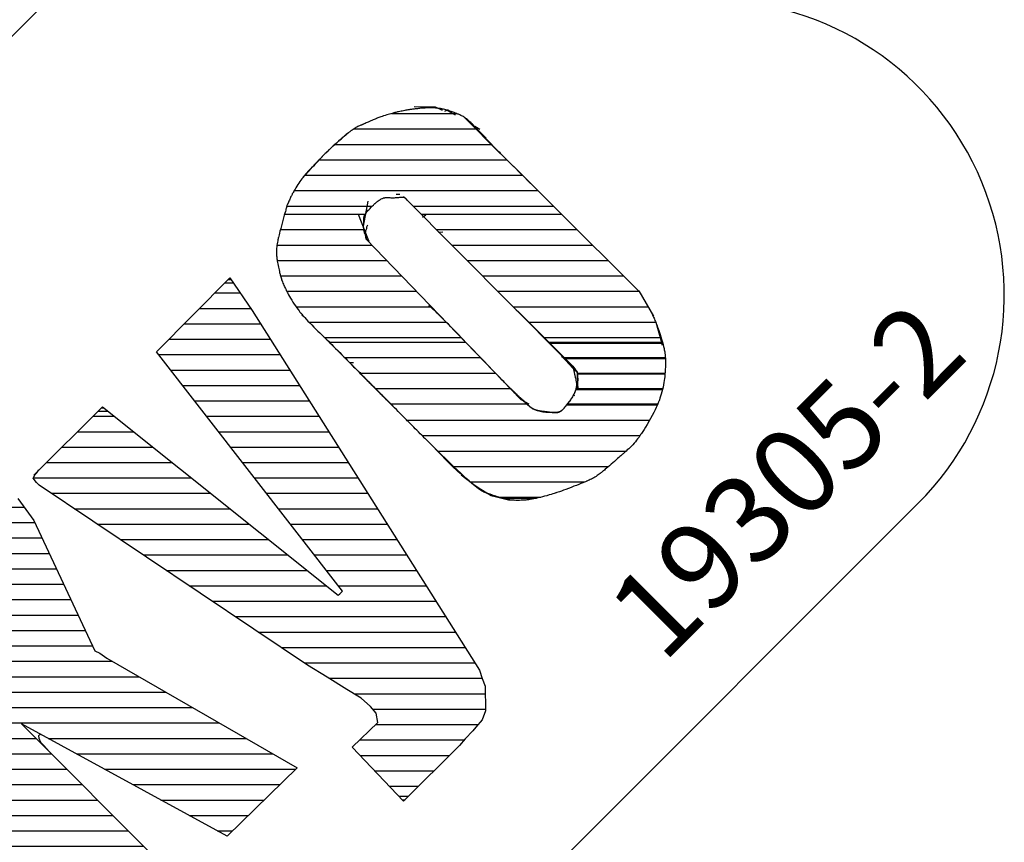
# Model space of a CAD drawing. Units: millimetres. Extents: x 24 to 215, y 19 to 289.
# Drawn here: x 85 to 97, y 238 to 247 of the extents above; entities that cross this region are included whole.
import ezdxf
from ezdxf.enums import TextEntityAlignment as Align

# ---------------------------------------------------------------- set-up
doc = ezdxf.new("R2010")
doc.units = ezdxf.units.MM
doc.layers.add('1', color=7, linetype='Continuous')
doc.styles.add('MSゴシック', font='MS Gothic.ttf')

# ---------------------------------------------------------------- blocks, each defined once
blk = doc.blocks.new('*G35492492492492492492991991991991')
at = {"layer": '1', "color": 7, "linetype": 'Continuous'}
for p, q in [((68.503091, 223.736242), (69.120479, 223.736242)), ((68.20731, 223.558469), (69.345716, 223.558469)), ((68.054548, 223.380697), (69.520683, 223.380697)), ((67.949246, 223.202924), (69.69565, 223.202924)), ((67.878692, 223.025152), (69.870618, 223.025152)), ((67.83533, 222.847379), (70.045585, 222.847379)), ((67.469359, 222.669607), (67.754949, 222.669607)), ((67.828964, 222.669607), (70.220553, 222.669607)), ((67.291586, 222.491834), (68.61843, 222.491834)), ((68.741753, 222.491834), (70.39552, 222.491834)), ((67.113818, 222.314062), (68.43323, 222.314062)), ((68.999266, 222.314062), (70.570487, 222.314062)), ((66.936094, 222.136289), (68.360656, 222.136289)), ((69.185056, 222.136289), (70.745455, 222.136289)), ((66.874115, 221.958517), (68.43047, 221.958517)), ((69.370846, 221.958517), (70.920422, 221.958517)), ((67.05147, 221.780744), (68.56767, 221.780744)), ((69.555206, 221.780744), (71.09539, 221.780744)), ((67.228825, 221.602972), (68.747071, 221.602972)), ((69.732978, 221.602972), (71.270357, 221.602972)), ((67.406179, 221.425199), (68.926436, 221.425199)), ((69.910751, 221.425199), (71.445325, 221.425199)), ((67.583534, 221.247427), (69.105801, 221.247427)), ((70.088523, 221.247427), (71.620292, 221.247427)), ((67.762081, 221.069654), (69.285165, 221.069654)), ((70.266296, 221.069654), (71.795259, 221.069654)), ((67.939853, 220.891882), (69.46453, 220.891882)), ((70.444068, 220.891882), (71.968319, 220.891882)), ((68.117626, 220.714109), (69.643895, 220.714109)), ((70.621841, 220.714109), (71.795319, 220.714109)), ((68.295398, 220.536337), (69.82326, 220.536337)), ((70.799613, 220.536337), (71.622319, 220.536337)), ((70.977386, 220.358564), (71.449319, 220.358564)), ((71.155158, 220.180792), (71.276319, 220.180792))]:
    blk.add_line(p, q, dxfattribs=at)
blk = doc.blocks.new('*G36493493493493493493992992992992')
at = {"layer": '1', "color": 7, "linetype": 'Continuous'}
for p, q in [((71.101594, 226.434012), (71.353231, 226.434012)), ((68.712993, 226.25624), (69.014698, 226.25624)), ((70.933117, 226.25624), (71.474087, 226.25624)), ((68.53522, 226.078467), (69.194102, 226.078467)), ((70.764639, 226.078467), (71.557557, 226.078467)), ((68.357448, 225.900695), (69.373505, 225.900695)), ((70.596162, 225.900695), (71.641028, 225.900695)), ((68.179675, 225.722922), (69.552908, 225.722922)), ((70.475166, 225.722922), (71.724498, 225.722922)), ((68.208442, 225.54515), (69.732312, 225.54515)), ((70.5604, 225.54515), (71.807968, 225.54515)), ((68.385335, 225.367377), (69.911715, 225.367377)), ((70.645633, 225.367377), (71.891438, 225.367377)), ((68.562229, 225.189605), (70.091119, 225.189605)), ((70.730867, 225.189605), (71.974909, 225.189605)), ((68.739122, 225.011832), (70.270522, 225.011832)), ((70.8161, 225.011832), (72.058379, 225.011832)), ((68.916016, 224.83406), (70.449926, 224.83406)), ((70.901333, 224.83406), (72.141849, 224.83406)), ((69.092909, 224.656287), (70.629329, 224.656287)), ((70.986567, 224.656287), (72.37027, 224.656287)), ((69.269803, 224.478515), (70.808733, 224.478515)), ((71.0718, 224.478515), (72.67967, 224.478515)), ((69.446696, 224.300742), (70.988136, 224.300742)), ((71.157034, 224.300742), (72.98907, 224.300742)), ((69.62359, 224.12297), (71.167539, 224.12297)), ((71.18369, 224.12297), (73.29847, 224.12297)), ((69.800483, 223.945197), (73.60787, 223.945197)), ((69.977377, 223.767425), (71.491437, 223.767425)), ((71.630484, 223.767425), (73.917269, 223.767425)), ((70.15427, 223.589652), (71.669209, 223.589652)), ((71.955717, 223.589652), (74.226669, 223.589652)), ((70.331164, 223.41188), (71.846982, 223.41188)), ((72.280951, 223.41188), (74.487817, 223.41188)), ((70.508057, 223.234107), (72.024754, 223.234107)), ((72.606184, 223.234107), (74.305207, 223.234107)), ((70.684951, 223.056335), (72.202527, 223.056335)), ((72.931418, 223.056335), (74.122597, 223.056335)), ((70.861844, 222.878562), (72.380299, 222.878562)), ((73.256651, 222.878562), (73.939987, 222.878562)), ((71.038738, 222.70079), (72.558072, 222.70079)), ((73.581885, 222.70079), (73.757378, 222.70079)), ((71.215631, 222.523017), (72.735844, 222.523017)), ((71.392525, 222.345245), (72.913617, 222.345245)), ((71.569418, 222.167472), (73.091389, 222.167472)), ((71.746312, 221.9897), (73.098355, 221.9897)), ((71.923206, 221.811927), (72.920582, 221.811927)), ((72.100099, 221.634155), (72.74281, 221.634155)), ((72.276993, 221.456382), (72.565037, 221.456382))]:
    blk.add_line(p, q, dxfattribs=at)
blk = doc.blocks.new('*G37494494494494494494993993993993')
at = {"layer": '1', "color": 7, "linetype": 'Continuous'}
for p, q in [((77.408082, 228.336089), (78.7182, 228.336089)), ((77.585391, 228.158317), (78.750622, 228.158317)), ((77.734008, 227.980544), (78.747013, 227.980544)), ((77.721739, 227.802772), (78.721489, 227.802772)), ((77.62142, 227.624999), (78.664031, 227.624999))]:
    blk.add_line(p, q, dxfattribs=at)
blk = doc.blocks.new('*G38495495495495495495994994994994')
at = {"layer": '1', "color": 7, "linetype": 'Continuous'}
for p, q in [((75.592407, 230.972594), (76.342442, 230.972594)), ((75.155696, 230.794821), (76.576703, 230.794821)), ((74.940392, 230.617049), (76.746974, 230.617049)), ((74.757499, 230.439276), (76.923099, 230.439276)), ((74.591511, 230.261504), (77.101398, 230.261504)), ((74.468633, 230.083731), (77.280422, 230.083731)), ((74.38472, 229.905959), (75.370325, 229.905959)), ((75.842022, 229.905959), (77.459742, 229.905959))]:
    blk.add_line(p, q, dxfattribs=at)
blk = doc.blocks.new('*G39496496496496496496995995995995')
at = {"layer": '1', "color": 7, "linetype": 'Continuous'}
for p, q in [((74.357774, 229.811601), (75.289082, 229.811601)), ((75.935839, 229.811601), (77.554765, 229.811601)), ((74.309951, 229.633828), (75.27271, 229.633828)), ((76.112593, 229.633828), (77.733509, 229.633828)), ((74.270124, 229.456056), (75.365918, 229.456056)), ((76.289347, 229.456056), (77.912253, 229.456056)), ((74.273165, 229.278283), (75.537489, 229.278283)), ((76.4661, 229.278283), (78.090997, 229.278283)), ((74.311607, 229.100511), (75.70906, 229.100511)), ((76.642854, 229.100511), (78.269741, 229.100511)), ((74.383554, 228.922738), (75.880631, 228.922738)), ((76.819608, 228.922738), (78.447145, 228.922738)), ((74.490717, 228.744966), (76.052203, 228.744966)), ((76.996362, 228.744966), (78.552492, 228.744966)), ((74.639706, 228.567193), (76.223774, 228.567193)), ((77.175508, 228.567193), (78.639364, 228.567193)), ((74.821133, 228.389421), (76.395345, 228.389421)), ((77.354526, 228.389421), (78.691944, 228.389421))]:
    blk.add_line(p, q, dxfattribs=at)
blk = doc.blocks.new('*G40497497497497497497996996996996')
at = {"layer": '1', "color": 7, "linetype": 'Continuous'}
for p, q in [((75.935839, 229.811601), (77.554765, 229.811601)), ((76.112593, 229.633828), (77.733509, 229.633828)), ((76.289347, 229.456056), (77.912253, 229.456056)), ((76.4661, 229.278283), (78.090997, 229.278283)), ((76.642854, 229.100511), (78.269741, 229.100511)), ((76.819608, 228.922738), (78.447145, 228.922738)), ((76.996362, 228.744966), (78.552492, 228.744966)), ((77.175508, 228.567193), (78.639364, 228.567193)), ((77.354526, 228.389421), (78.691944, 228.389421))]:
    blk.add_line(p, q, dxfattribs=at)
blk = doc.blocks.new('*G41498498498498498498997997997997')
at = {"layer": '1', "color": 7, "linetype": 'Continuous'}
for p, q in [((74.875677, 228.336089), (76.446816, 228.336089)), ((75.052219, 228.158317), (76.618387, 228.158317)), ((75.228263, 227.980544), (76.789387, 227.980544)), ((75.404901, 227.802772), (76.96153, 227.802772)), ((75.581539, 227.624999), (77.149442, 227.624999))]:
    blk.add_line(p, q, dxfattribs=at)
blk = doc.blocks.new('*G42499499499499499499998998998998')
at = {"layer": '1', "color": 7, "linetype": 'Continuous'}
for p, q in [((77.419247, 228.324959), (78.721243, 228.324959)), ((77.596379, 228.147186), (78.751392, 228.147186)), ((77.735401, 227.969414), (78.746073, 227.969414)), ((77.718028, 227.791641), (78.718988, 227.791641)), ((77.612658, 227.613869), (78.65925, 227.613869)), ((75.768909, 227.436096), (78.570109, 227.436096)), ((75.945272, 227.258324), (78.458702, 227.258324)), ((76.12538, 227.080551), (78.299373, 227.080551)), ((76.308552, 226.902779), (78.095843, 226.902779)), ((76.499005, 226.725006), (77.823689, 226.725006)), ((76.832552, 226.547234), (77.312815, 226.547234))]:
    blk.add_line(p, q, dxfattribs=at)
blk = doc.blocks.new('*G43500500500500500500999999999999')
at = {"layer": '1', "color": 7, "linetype": 'Continuous'}
for p, q in [((73.555636, 228.904175), (73.845185, 228.904175)), ((73.3801, 228.726402), (73.967087, 228.726402)), ((73.204563, 228.54863), (74.080819, 228.54863)), ((73.029027, 228.370857), (74.193193, 228.370857)), ((72.905927, 228.193085), (74.305568, 228.193085)), ((73.044194, 228.015312), (74.417942, 228.015312)), ((73.182462, 227.83754), (74.530316, 227.83754)), ((73.320729, 227.659767), (74.642691, 227.659767)), ((72.151313, 227.481995), (72.393071, 227.481995)), ((73.458997, 227.481995), (74.755065, 227.481995)), ((71.971106, 227.304222), (72.615726, 227.304222)), ((73.597264, 227.304222), (74.867439, 227.304222)), ((71.790898, 227.12645), (72.838382, 227.12645)), ((73.735532, 227.12645), (74.979814, 227.12645)), ((71.61069, 226.948677), (73.061038, 226.948677)), ((73.873799, 226.948677), (75.092188, 226.948677)), ((71.460966, 226.770905), (73.283693, 226.770905)), ((74.012067, 226.770905), (75.204562, 226.770905)), ((71.666995, 226.593132), (73.506349, 226.593132)), ((74.150334, 226.593132), (75.316936, 226.593132)), ((71.932272, 226.41536), (73.729005, 226.41536)), ((74.288602, 226.41536), (75.429311, 226.41536)), ((72.19755, 226.237587), (73.95166, 226.237587)), ((74.426869, 226.237587), (75.541685, 226.237587)), ((72.462827, 226.059815), (74.174316, 226.059815)), ((74.565137, 226.059815), (75.654059, 226.059815)), ((72.728104, 225.882042), (74.396972, 225.882042)), ((74.703404, 225.882042), (75.766434, 225.882042)), ((72.993381, 225.70427), (74.619627, 225.70427)), ((74.841672, 225.70427), (75.878808, 225.70427)), ((73.258658, 225.526497), (74.842283, 225.526497)), ((74.979939, 225.526497), (75.991182, 225.526497)), ((73.523935, 225.348725), (76.103557, 225.348725)), ((73.789212, 225.170952), (76.215931, 225.170952)), ((74.054489, 224.99318), (76.328305, 224.99318)), ((74.319766, 224.815407), (76.44068, 224.815407)), ((74.585043, 224.637635), (76.553054, 224.637635)), ((74.869003, 224.459862), (76.637764, 224.459862)), ((75.156985, 224.28209), (76.671388, 224.28209)), ((75.374253, 224.104317), (76.676762, 224.104317)), ((75.410462, 223.926545), (76.589903, 223.926545)), ((75.225981, 223.748772), (76.428552, 223.748772)), ((75.229703, 223.571), (76.259567, 223.571)), ((75.39828, 223.393227), (76.081794, 223.393227)), ((75.566857, 223.215455), (75.904022, 223.215455))]:
    blk.add_line(p, q, dxfattribs=at)

msp = doc.modelspace()

# ---------------------------------------------------------------- linework, layer by layer
at = {"layer": '1', "color": 7, "linetype": 'Continuous'}
for p, q in [((50.907, 212.616), (85.708, 247.418)), ((89.932, 246.193), (90.077, 246.187)), ((90.077, 246.187), (90.174, 246.187)), ((90.174, 246.187), (90.255, 246.15)), ((90.325, 246.155), (90.282, 246.134)), ((90.314, 246.144), (90.405, 246.096)), ((90.507, 246.069), (90.921, 245.655)), ((90.539, 246.048), (90.76, 245.827)), ((90.604, 245.973), (92.531, 244.056)), ((90.631, 245.967), (90.69, 245.93)), ((89.766, 245.177), (89.723, 245.177)), ((89.809, 245.156), (91.673, 243.28)), ((89.346, 244.812), (89.4, 245.102)), ((89.4, 244.661), (89.287, 244.946)), ((90.029, 244.914), (90.067, 244.941)), ((89.373, 244.763), (89.384, 244.785)), ((89.384, 244.806), (89.395, 244.828)), ((89.384, 244.785), (89.384, 244.806)), ((89.368, 244.737), (89.373, 244.753)), ((89.368, 244.726), (89.368, 244.737)), ((89.368, 244.715), (89.368, 244.726)), ((89.379, 244.661), (89.368, 244.715)), ((89.373, 244.753), (89.373, 244.763)), ((90.212, 244.742), (90.26, 244.747)), ((89.379, 244.661), (91.163, 242.813)), ((86.96, 243.361), (87.804, 244.215)), ((87.747, 244.158), (87.844, 244.158)), ((87.787, 244.198), (87.816, 244.198)), ((87.804, 244.215), (88.062, 243.839)), ((88.062, 243.839), (90.685, 239.69)), ((88.637, 243.791), (88.659, 243.769)), ((92.716, 243.721), (92.716, 243.719)), ((92.72, 243.704), (92.737, 243.635)), ((92.737, 243.635), (92.77, 243.527)), ((88.924, 243.503), (89.692, 242.73)), ((92.77, 243.527), (92.791, 243.441)), ((89.105, 240.604), (86.96, 243.361)), ((91.593, 243.361), (91.792, 243.141)), ((89.185, 243.24), (89.23, 243.24)), ((89.225, 243.2), (89.23, 243.2)), ((89.305, 243.119), (89.687, 242.735)), ((91.765, 242.866), (91.781, 242.861)), ((91.163, 242.813), (91.254, 242.764)), ((85.542, 241.942), (86.337, 242.727)), ((86.288, 242.678), (86.398, 242.678)), ((86.328, 242.718), (86.348, 242.718)), ((86.337, 242.727), (89.056, 240.556)), ((90.367, 242.05), (90.174, 242.243)), ((85.536, 241.905), (85.558, 241.948)), ((85.558, 241.948), (85.579, 241.969)), ((85.579, 241.969), (85.601, 242.001)), ((90.437, 241.98), (90.367, 242.05)), ((90.496, 241.931), (90.437, 241.98)), ((85.574, 241.856), (85.536, 241.905)), ((85.606, 241.824), (85.574, 241.856)), ((90.62, 241.829), (90.475, 241.942)), ((90.566, 241.872), (90.496, 241.931)), ((90.561, 241.878), (90.62, 241.829)), ((88.702, 239.75), (85.606, 241.824)), ((90.62, 241.829), (90.819, 241.706)), ((90.717, 241.765), (90.62, 241.829)), ((90.835, 241.7), (90.717, 241.765)), ((95.743, 241.614), (56.711, 202.581)), ((85.359, 241.673), (85.542, 241.416)), ((90.819, 241.706), (91.018, 241.657)), ((90.996, 241.668), (90.835, 241.7)), ((90.946, 241.675), (91.341, 241.675)), ((91.018, 241.657), (91.088, 241.652)), ((85.542, 241.416), (86.246, 239.916)), ((89.072, 240.572), (89.105, 240.604)), ((89.056, 240.556), (89.072, 240.572)), ((86.246, 239.916), (86.305, 239.889)), ((86.305, 239.889), (86.385, 239.83)), ((86.385, 239.83), (88.583, 238.567)), ((88.927, 239.61), (88.702, 239.75)), ((90.685, 239.69), (90.717, 239.594)), ((89.153, 239.47), (88.927, 239.61)), ((90.717, 239.594), (90.749, 239.508)), ((89.32, 239.368), (89.153, 239.47)), ((90.749, 239.508), (90.749, 239.411)), ((89.427, 239.271), (89.32, 239.368)), ((90.749, 239.411), (90.754, 239.32)), ((89.492, 239.196), (89.427, 239.271)), ((90.754, 239.223), (90.717, 239.121)), ((90.754, 239.32), (90.754, 239.223)), ((89.513, 239.089), (89.492, 239.196)), ((90.717, 239.121), (90.642, 239.035)), ((87.772, 237.777), (85.401, 239.073)), ((85.401, 239.073), (87.261, 237.213)), ((89.217, 238.804), (89.513, 239.089)), ((90.609, 238.992), (90.518, 238.901)), ((90.642, 239.035), (90.609, 238.992)), ((85.612, 238.949), (85.596, 238.933)), ((85.596, 238.933), (85.601, 238.906)), ((85.601, 238.906), (85.622, 238.863)), ((85.639, 238.944), (85.612, 238.949)), ((90.518, 238.901), (90.453, 238.825)), ((85.622, 238.863), (85.649, 238.836)), ((85.649, 238.836), (85.703, 238.772)), ((89.809, 238.18), (89.217, 238.804)), ((90.453, 238.825), (89.809, 238.18)), ((88.583, 238.567), (87.772, 237.777)), ((89.754, 238.238), (89.866, 238.238)), ((89.792, 238.198), (89.826, 238.198))]:
    msp.add_line(p, q, dxfattribs=at)
for points in [[(91.579, 245.002), (91.574, 245.007), (91.559, 245.022), (91.535, 245.046), (91.502, 245.079), (91.461, 245.12), (91.414, 245.167), (91.362, 245.218), (91.307, 245.273), (91.25, 245.329), (91.195, 245.383), (91.143, 245.435), (91.095, 245.483), (91.052, 245.526), (91.016, 245.562), (90.986, 245.592), (90.963, 245.615), (90.947, 245.631), (90.938, 245.64), (90.935, 245.644), (90.931, 245.647), (90.922, 245.656), (90.908, 245.671), (90.889, 245.69), (90.867, 245.712), (90.843, 245.736), (90.819, 245.761), (90.795, 245.785), (90.773, 245.808), (90.752, 245.83), (90.734, 245.849), (90.718, 245.865), (90.705, 245.88), (90.693, 245.892), (90.684, 245.902), (90.677, 245.91), (90.672, 245.915), (90.669, 245.918), (90.668, 245.92), (90.667, 245.921), (90.664, 245.924), (90.659, 245.929), (90.652, 245.936), (90.644, 245.945), (90.635, 245.955), (90.625, 245.965), (90.615, 245.976), (90.605, 245.987), (90.594, 245.997), (90.585, 246.007), (90.575, 246.016), (90.567, 246.024), (90.559, 246.031), (90.553, 246.036), (90.548, 246.041), (90.544, 246.044), (90.542, 246.045), (90.541, 246.046), (90.54, 246.047), (90.538, 246.048), (90.534, 246.051), (90.529, 246.055), (90.523, 246.059), (90.516, 246.064), (90.508, 246.069), (90.499, 246.075), (90.489, 246.08), (90.479, 246.085), (90.469, 246.09), (90.459, 246.094), (90.45, 246.098), (90.441, 246.102), (90.433, 246.105), (90.427, 246.108), (90.422, 246.11), (90.419, 246.111), (90.418, 246.112), (90.417, 246.112), (90.414, 246.113), (90.409, 246.115), (90.402, 246.118), (90.393, 246.122), (90.382, 246.126), (90.37, 246.13), (90.356, 246.135), (90.342, 246.14), (90.327, 246.145), (90.311, 246.15), (90.297, 246.154), (90.283, 246.157), (90.27, 246.16), (90.259, 246.163), (90.25, 246.165), (90.244, 246.166), (90.24, 246.167), (90.238, 246.167), (90.237, 246.167), (90.233, 246.168), (90.226, 246.169), (90.217, 246.17), (90.206, 246.171), (90.193, 246.173), (90.179, 246.174), (90.163, 246.175), (90.147, 246.176), (90.131, 246.176), (90.115, 246.176), (90.1, 246.176), (90.086, 246.176), (90.074, 246.175), (90.064, 246.175), (90.056, 246.174), (90.05, 246.174), (90.046, 246.174), (90.045, 246.174), (90.044, 246.174), (90.04, 246.173), (90.034, 246.173), (90.027, 246.173), (90.017, 246.172), (90.006, 246.171), (89.994, 246.17), (89.982, 246.169), (89.969, 246.167), (89.956, 246.166), (89.943, 246.164), (89.931, 246.163), (89.92, 246.161), (89.91, 246.16), (89.901, 246.159), (89.894, 246.158), (89.889, 246.157), (89.885, 246.156), (89.884, 246.156), (89.883, 246.156), (89.88, 246.156), (89.875, 246.155), (89.868, 246.154), (89.858, 246.152), (89.848, 246.15), (89.836, 246.148), (89.823, 246.146), (89.809, 246.143), (89.794, 246.14), (89.78, 246.137), (89.766, 246.134), (89.752, 246.131), (89.74, 246.129), (89.73, 246.126), (89.721, 246.124), (89.714, 246.122), (89.71, 246.121), (89.709, 246.121), (89.708, 246.121), (89.704, 246.12), (89.697, 246.118), (89.688, 246.115), (89.676, 246.112), (89.663, 246.109), (89.648, 246.104), (89.631, 246.1), (89.614, 246.094), (89.596, 246.089), (89.579, 246.083), (89.563, 246.078), (89.547, 246.073), (89.534, 246.068), (89.522, 246.064), (89.513, 246.06), (89.506, 246.058), (89.502, 246.056), (89.501, 246.056), (89.5, 246.055), (89.496, 246.053), (89.489, 246.051), (89.48, 246.047), (89.469, 246.043), (89.457, 246.038), (89.444, 246.032), (89.43, 246.026), (89.415, 246.02), (89.402, 246.013), (89.388, 246.007), (89.376, 246.002), (89.365, 245.997), (89.356, 245.993), (89.348, 245.989), (89.342, 245.987), (89.338, 245.985), (89.335, 245.984), (89.334, 245.983), (89.334, 245.983), (89.331, 245.982), (89.327, 245.98), (89.322, 245.978), (89.315, 245.976), (89.308, 245.973), (89.299, 245.969), (89.29, 245.965), (89.281, 245.961), (89.27, 245.955), (89.26, 245.949), (89.249, 245.943), (89.237, 245.936), (89.227, 245.928), (89.217, 245.921), (89.208, 245.915), (89.201, 245.91), (89.197, 245.907), (89.196, 245.906), (89.194, 245.904), (89.19, 245.901), (89.182, 245.895), (89.172, 245.887), (89.159, 245.876), (89.142, 245.863), (89.123, 245.847), (89.102, 245.829), (89.08, 245.81), (89.058, 245.791), (89.036, 245.771), (89.016, 245.753), (88.998, 245.737), (88.983, 245.723), (88.97, 245.712), (88.961, 245.703), (88.954, 245.697), (88.95, 245.694), (88.949, 245.692), (88.948, 245.691), (88.944, 245.688), (88.938, 245.682), (88.931, 245.675), (88.923, 245.668), (88.914, 245.659), (88.905, 245.65), (88.897, 245.642), (88.889, 245.634), (88.881, 245.626), (88.874, 245.618), (88.867, 245.611), (88.861, 245.604), (88.854, 245.597), (88.849, 245.591), (88.844, 245.586), (88.84, 245.582), (88.837, 245.58), (88.837, 245.579), (88.836, 245.578), (88.833, 245.575), (88.829, 245.571), (88.823, 245.565), (88.814, 245.556), (88.804, 245.546), (88.793, 245.534), (88.779, 245.52), (88.765, 245.505), (88.75, 245.49), (88.734, 245.473), (88.719, 245.457), (88.706, 245.442), (88.693, 245.428), (88.683, 245.416), (88.675, 245.406), (88.668, 245.399), (88.665, 245.394), (88.664, 245.393), (88.662, 245.391), (88.659, 245.387), (88.653, 245.379), (88.645, 245.369), (88.636, 245.357), (88.625, 245.342), (88.613, 245.326), (88.601, 245.309), (88.589, 245.291), (88.578, 245.273), (88.567, 245.256), (88.557, 245.24), (88.548, 245.225), (88.541, 245.212), (88.535, 245.201), (88.53, 245.193), (88.527, 245.187), (88.525, 245.183), (88.524, 245.182), (88.524, 245.181), (88.522, 245.177), (88.519, 245.171), (88.515, 245.163), (88.51, 245.154), (88.505, 245.144), (88.5, 245.133), (88.495, 245.122), (88.491, 245.111), (88.487, 245.101), (88.483, 245.093), (88.48, 245.086), (88.478, 245.081), (88.477, 245.077), (88.475, 245.074), (88.475, 245.072), (88.474, 245.071), (88.474, 245.071), (88.474, 245.07), (88.474, 245.07), (88.473, 245.07), (88.473, 245.07), (88.473, 245.069), (88.472, 245.069), (88.472, 245.07), (88.472, 245.07), (88.472, 245.071), (88.471, 245.071), (88.471, 245.07), (88.47, 245.067), (88.468, 245.063), (88.466, 245.057), (88.464, 245.05), (88.462, 245.042), (88.46, 245.035), (88.458, 245.029), (88.457, 245.025), (88.456, 245.023), (88.456, 245.022), (88.455, 245.017), (88.452, 245.009), (88.449, 244.998), (88.445, 244.982), (88.439, 244.962), (88.432, 244.938), (88.424, 244.91), (88.416, 244.879), (88.407, 244.847), (88.399, 244.815), (88.391, 244.784), (88.383, 244.756), (88.377, 244.731), (88.372, 244.711), (88.368, 244.695), (88.366, 244.683), (88.364, 244.677), (88.364, 244.674), (88.363, 244.672), (88.362, 244.666), (88.36, 244.656), (88.357, 244.642), (88.354, 244.627), (88.35, 244.61), (88.347, 244.592), (88.345, 244.574), (88.343, 244.557), (88.342, 244.541), (88.341, 244.525), (88.341, 244.511), (88.341, 244.498), (88.342, 244.486), (88.343, 244.476), (88.344, 244.467), (88.345, 244.461), (88.345, 244.457), (88.345, 244.456), (88.345, 244.454), (88.346, 244.45), (88.347, 244.444), (88.348, 244.435), (88.35, 244.423), (88.352, 244.41), (88.355, 244.394), (88.358, 244.377), (88.361, 244.359), (88.365, 244.341), (88.369, 244.323), (88.372, 244.307), (88.376, 244.291), (88.379, 244.278), (88.382, 244.267), (88.384, 244.258), (88.386, 244.251), (88.387, 244.247), (88.387, 244.246), (88.388, 244.245), (88.389, 244.241), (88.39, 244.235), (88.392, 244.227), (88.395, 244.217), (88.399, 244.206), (88.402, 244.195), (88.407, 244.182), (88.412, 244.169), (88.417, 244.155), (88.422, 244.142), (88.428, 244.129), (88.434, 244.116), (88.44, 244.104), (88.445, 244.093), (88.449, 244.084), (88.453, 244.077), (88.455, 244.073), (88.456, 244.072), (88.456, 244.07), (88.459, 244.066), (88.462, 244.059), (88.468, 244.049), (88.475, 244.036), (88.483, 244.02), (88.493, 244.002), (88.505, 243.981), (88.518, 243.959), (88.532, 243.937), (88.547, 243.914), (88.562, 243.892), (88.577, 243.871), (88.591, 243.852), (88.603, 243.836), (88.613, 243.822), (88.621, 243.813), (88.626, 243.807), (88.628, 243.805), (88.629, 243.803), (88.634, 243.797), (88.642, 243.787), (88.653, 243.774), (88.668, 243.758), (88.685, 243.739), (88.705, 243.718), (88.726, 243.696), (88.749, 243.673), (88.773, 243.649), (88.797, 243.625), (88.821, 243.603), (88.843, 243.582), (88.862, 243.563), (88.879, 243.546), (88.893, 243.533), (88.903, 243.523), (88.909, 243.517), (88.911, 243.515), (88.913, 243.513), (88.92, 243.507), (88.93, 243.497), (88.943, 243.484), (88.96, 243.467), (88.98, 243.448), (89.002, 243.426), (89.025, 243.403), (89.049, 243.378), (89.073, 243.354), (89.097, 243.33), (89.12, 243.306), (89.141, 243.285), (89.159, 243.266), (89.175, 243.25), (89.188, 243.237), (89.197, 243.228), (89.203, 243.222), (89.205, 243.22), (89.206, 243.218), (89.212, 243.213), (89.221, 243.203), (89.233, 243.191), (89.249, 243.176), (89.266, 243.158), (89.285, 243.138), (89.306, 243.117), (89.327, 243.096), (89.349, 243.074), (89.37, 243.053), (89.39, 243.033), (89.408, 243.015), (89.425, 242.998), (89.439, 242.984), (89.451, 242.972), (89.459, 242.964), (89.464, 242.959), (89.466, 242.957)], [(88.642, 245.365), (88.644, 245.367), (88.649, 245.373), (88.658, 245.383), (88.67, 245.396), (88.684, 245.412), (88.701, 245.43), (88.719, 245.451), (88.739, 245.473), (88.759, 245.495), (88.78, 245.517), (88.799, 245.539), (88.818, 245.559), (88.835, 245.577), (88.849, 245.592), (88.862, 245.605), (88.872, 245.615), (88.879, 245.623), (88.883, 245.627), (88.884, 245.629), (88.886, 245.63), (88.89, 245.634), (88.897, 245.641), (88.906, 245.65), (88.917, 245.661), (88.929, 245.673), (88.943, 245.686), (88.957, 245.7), (88.971, 245.713), (88.984, 245.725), (88.997, 245.737), (89.009, 245.748), (89.02, 245.757), (89.029, 245.765), (89.037, 245.772), (89.043, 245.777), (89.047, 245.781), (89.05, 245.784), (89.051, 245.784), (89.052, 245.785), (89.054, 245.788), (89.059, 245.791), (89.064, 245.796), (89.071, 245.802), (89.079, 245.809), (89.087, 245.816), (89.096, 245.824), (89.104, 245.832), (89.113, 245.84), (89.121, 245.847), (89.129, 245.855), (89.136, 245.861), (89.143, 245.867), (89.148, 245.872), (89.153, 245.876), (89.156, 245.879), (89.158, 245.881), (89.158, 245.881)], [(89.411, 244.64), (89.41, 244.641), (89.409, 244.643), (89.406, 244.647), (89.403, 244.653), (89.399, 244.659), (89.394, 244.667), (89.389, 244.676), (89.383, 244.685), (89.378, 244.695), (89.373, 244.705), (89.368, 244.716), (89.364, 244.725), (89.36, 244.734), (89.357, 244.743), (89.355, 244.75), (89.354, 244.756), (89.353, 244.76), (89.352, 244.763), (89.352, 244.763), (89.352, 244.764), (89.351, 244.767), (89.35, 244.771), (89.35, 244.777), (89.349, 244.785), (89.348, 244.793), (89.348, 244.803), (89.348, 244.813), (89.348, 244.823), (89.349, 244.833), (89.349, 244.843), (89.35, 244.852), (89.35, 244.86), (89.351, 244.867), (89.351, 244.872), (89.352, 244.876), (89.352, 244.879), (89.352, 244.881), (89.352, 244.882), (89.352, 244.882), (89.352, 244.884), (89.352, 244.887), (89.352, 244.89), (89.352, 244.894), (89.352, 244.898), (89.352, 244.903), (89.352, 244.908), (89.352, 244.913), (89.353, 244.918), (89.354, 244.923), (89.355, 244.928), (89.357, 244.933), (89.36, 244.938), (89.362, 244.942), (89.364, 244.946), (89.366, 244.949), (89.368, 244.951), (89.368, 244.951), (89.368, 244.952), (89.37, 244.954), (89.372, 244.958), (89.376, 244.962), (89.38, 244.969), (89.386, 244.976), (89.394, 244.985), (89.402, 244.995), (89.412, 245.006), (89.422, 245.017), (89.432, 245.028), (89.442, 245.038), (89.452, 245.048), (89.46, 245.056), (89.467, 245.063), (89.473, 245.068), (89.477, 245.072), (89.48, 245.074), (89.481, 245.075), (89.482, 245.076), (89.484, 245.078), (89.488, 245.082), (89.494, 245.086), (89.501, 245.092), (89.508, 245.098), (89.517, 245.104), (89.526, 245.11), (89.534, 245.116), (89.543, 245.121), (89.552, 245.126), (89.56, 245.13), (89.567, 245.133), (89.573, 245.135), (89.578, 245.137), (89.583, 245.138), (89.586, 245.139), (89.588, 245.139), (89.588, 245.14), (89.589, 245.14), (89.591, 245.14), (89.594, 245.141), (89.598, 245.141), (89.603, 245.142), (89.609, 245.142), (89.615, 245.142), (89.622, 245.142), (89.629, 245.142), (89.637, 245.142), (89.645, 245.141), (89.652, 245.141), (89.66, 245.14), (89.667, 245.14), (89.673, 245.14), (89.678, 245.14), (89.682, 245.14), (89.684, 245.14), (89.685, 245.14), (89.686, 245.14), (89.688, 245.14), (89.692, 245.14), (89.698, 245.14), (89.705, 245.14), (89.714, 245.141), (89.724, 245.142), (89.734, 245.143), (89.745, 245.144), (89.756, 245.144), (89.767, 245.145), (89.777, 245.146), (89.785, 245.146), (89.793, 245.146), (89.799, 245.146), (89.803, 245.146), (89.806, 245.145), (89.808, 245.145), (89.809, 245.145), (89.809, 245.145), (89.811, 245.145), (89.814, 245.144), (89.817, 245.143), (89.821, 245.142), (89.825, 245.14), (89.829, 245.138), (89.832, 245.136), (89.835, 245.133), (89.838, 245.129), (89.84, 245.126), (89.842, 245.122), (89.843, 245.119), (89.844, 245.115), (89.845, 245.113), (89.845, 245.11), (89.846, 245.109), (89.846, 245.108), (89.846, 245.107)], [(92.522, 244.065), (92.694, 243.775)], [(91.089, 243.868), (91.094, 243.863), (91.109, 243.848), (91.133, 243.824), (91.166, 243.792), (91.207, 243.751), (91.253, 243.705), (91.305, 243.654), (91.359, 243.601), (91.413, 243.547), (91.466, 243.494), (91.515, 243.445), (91.559, 243.401), (91.598, 243.362), (91.629, 243.33), (91.655, 243.305), (91.674, 243.286), (91.686, 243.273), (91.694, 243.265), (91.696, 243.262), (91.699, 243.26), (91.706, 243.253), (91.717, 243.242), (91.73, 243.228), (91.745, 243.212), (91.76, 243.197), (91.773, 243.182), (91.785, 243.168), (91.794, 243.157), (91.801, 243.148), (91.806, 243.141), (91.809, 243.135), (91.81, 243.131), (91.811, 243.127), (91.811, 243.124), (91.811, 243.122), (91.812, 243.12), (91.812, 243.118), (91.812, 243.118), (91.812, 243.117), (91.812, 243.116), (91.812, 243.114), (91.812, 243.111), (91.813, 243.106), (91.814, 243.101), (91.815, 243.094), (91.815, 243.086), (91.816, 243.078), (91.817, 243.068), (91.818, 243.058), (91.818, 243.048), (91.818, 243.039), (91.818, 243.03), (91.817, 243.022), (91.817, 243.015), (91.816, 243.011), (91.816, 243.008), (91.815, 243.007), (91.815, 243.006), (91.815, 243.002), (91.814, 242.997), (91.813, 242.991), (91.811, 242.982), (91.808, 242.972), (91.805, 242.96), (91.802, 242.948), (91.797, 242.935), (91.793, 242.922), (91.788, 242.909), (91.783, 242.898), (91.779, 242.887), (91.775, 242.878), (91.771, 242.871), (91.768, 242.865), (91.766, 242.861), (91.765, 242.858), (91.765, 242.857), (91.764, 242.856), (91.763, 242.854), (91.761, 242.85), (91.758, 242.845), (91.755, 242.839), (91.751, 242.833), (91.747, 242.826), (91.742, 242.819), (91.738, 242.812), (91.733, 242.806), (91.729, 242.801), (91.725, 242.796), (91.721, 242.791), (91.718, 242.788), (91.716, 242.785), (91.714, 242.782), (91.713, 242.781), (91.712, 242.78), (91.712, 242.779), (91.711, 242.779), (91.711, 242.778), (91.709, 242.777), (91.708, 242.775), (91.706, 242.772), (91.703, 242.769), (91.701, 242.766), (91.698, 242.763), (91.696, 242.76), (91.693, 242.757), (91.691, 242.753), (91.688, 242.75), (91.686, 242.747), (91.684, 242.744), (91.682, 242.741), (91.68, 242.739), (91.679, 242.738), (91.678, 242.737), (91.678, 242.736), (91.677, 242.736), (91.677, 242.735), (91.675, 242.733), (91.674, 242.731), (91.671, 242.727), (91.668, 242.724), (91.665, 242.719), (91.661, 242.715), (91.657, 242.71), (91.653, 242.705), (91.649, 242.7), (91.644, 242.695), (91.64, 242.691), (91.636, 242.688), (91.632, 242.685), (91.629, 242.683), (91.627, 242.681), (91.626, 242.681), (91.625, 242.68), (91.625, 242.68), (91.624, 242.679), (91.621, 242.678), (91.618, 242.676), (91.614, 242.674), (91.609, 242.672), (91.604, 242.67), (91.597, 242.668), (91.59, 242.666), (91.581, 242.665), (91.573, 242.664), (91.564, 242.663), (91.555, 242.662), (91.546, 242.662), (91.538, 242.662), (91.531, 242.662), (91.526, 242.662), (91.523, 242.662), (91.522, 242.662), (91.521, 242.662), (91.517, 242.662), (91.512, 242.662), (91.504, 242.662), (91.494, 242.662), (91.481, 242.662), (91.467, 242.663), (91.451, 242.665), (91.434, 242.666), (91.417, 242.669), (91.4, 242.672), (91.383, 242.675), (91.368, 242.679), (91.354, 242.683), (91.343, 242.687), (91.334, 242.69), (91.328, 242.693), (91.324, 242.694), (91.323, 242.695), (91.321, 242.696), (91.317, 242.697), (91.311, 242.7), (91.303, 242.705), (91.293, 242.711), (91.282, 242.718), (91.271, 242.726), (91.259, 242.735), (91.247, 242.745), (91.236, 242.755), (91.225, 242.765), (91.216, 242.774), (91.208, 242.782), (91.201, 242.789), (91.196, 242.794), (91.192, 242.798), (91.189, 242.801), (91.187, 242.802), (91.187, 242.803), (91.186, 242.804), (91.185, 242.805), (91.182, 242.807), (91.179, 242.811), (91.174, 242.814), (91.169, 242.819), (91.163, 242.824), (91.154, 242.832), (91.144, 242.841), (91.13, 242.854), (91.114, 242.869), (91.094, 242.888), (91.073, 242.909), (91.05, 242.932), (91.028, 242.954), (91.008, 242.974), (90.992, 242.99), (90.982, 243.001), (90.978, 243.004), (90.975, 243.008), (90.964, 243.019), (90.945, 243.038), (90.918, 243.066), (90.883, 243.102), (90.839, 243.148), (90.787, 243.201), (90.73, 243.261), (90.668, 243.326), (90.604, 243.392), (90.543, 243.456), (90.485, 243.516), (90.433, 243.57), (90.389, 243.616), (90.353, 243.652), (90.326, 243.68), (90.308, 243.699), (90.297, 243.71), (90.293, 243.714), (90.289, 243.718), (90.279, 243.728), (90.263, 243.744), (90.243, 243.764), (90.221, 243.787), (90.198, 243.809), (90.176, 243.83), (90.156, 243.848), (90.14, 243.863), (90.127, 243.874), (90.117, 243.882), (90.11, 243.886), (90.105, 243.889), (90.101, 243.89), (90.099, 243.891), (90.097, 243.891), (90.096, 243.891), (90.095, 243.891), (90.095, 243.891)], [(92.65, 243.849), (92.651, 243.848), (92.652, 243.846), (92.654, 243.842), (92.657, 243.836), (92.661, 243.829), (92.665, 243.821), (92.669, 243.812), (92.675, 243.801), (92.68, 243.79), (92.686, 243.777), (92.692, 243.764), (92.698, 243.751), (92.704, 243.738), (92.709, 243.725), (92.714, 243.713), (92.718, 243.703), (92.721, 243.696), (92.723, 243.691), (92.723, 243.689), (92.724, 243.688), (92.726, 243.683), (92.729, 243.674), (92.734, 243.663), (92.739, 243.648), (92.746, 243.63), (92.753, 243.609), (92.761, 243.586), (92.77, 243.561), (92.778, 243.535), (92.786, 243.51), (92.793, 243.485), (92.799, 243.462), (92.804, 243.442), (92.809, 243.424), (92.812, 243.411), (92.814, 243.401), (92.815, 243.395), (92.815, 243.393), (92.816, 243.39), (92.817, 243.385), (92.819, 243.375), (92.821, 243.362), (92.823, 243.346), (92.825, 243.328), (92.827, 243.308), (92.829, 243.287), (92.83, 243.265), (92.83, 243.244), (92.83, 243.222), (92.83, 243.202), (92.829, 243.182), (92.828, 243.165), (92.827, 243.15), (92.826, 243.137), (92.825, 243.128), (92.825, 243.123), (92.825, 243.121), (92.825, 243.119), (92.824, 243.113), (92.823, 243.104), (92.822, 243.091), (92.821, 243.075), (92.818, 243.055), (92.816, 243.033), (92.812, 243.009), (92.808, 242.983), (92.802, 242.955), (92.796, 242.928), (92.789, 242.9), (92.782, 242.874), (92.774, 242.85), (92.767, 242.828), (92.761, 242.811), (92.756, 242.798), (92.753, 242.79), (92.751, 242.787), (92.75, 242.784), (92.747, 242.776), (92.741, 242.762), (92.733, 242.744), (92.723, 242.72), (92.71, 242.693), (92.695, 242.662), (92.677, 242.628), (92.659, 242.594), (92.639, 242.559), (92.62, 242.526), (92.601, 242.495), (92.584, 242.467), (92.568, 242.443), (92.555, 242.423), (92.544, 242.408), (92.537, 242.397), (92.532, 242.391), (92.531, 242.389), (92.529, 242.387), (92.525, 242.38), (92.518, 242.371), (92.508, 242.358), (92.496, 242.343), (92.483, 242.326), (92.468, 242.309), (92.453, 242.292), (92.437, 242.276), (92.421, 242.26), (92.406, 242.245), (92.39, 242.231), (92.376, 242.218), (92.363, 242.206), (92.351, 242.196), (92.342, 242.188), (92.335, 242.182), (92.33, 242.178), (92.329, 242.177), (92.327, 242.175), (92.323, 242.171), (92.316, 242.165), (92.305, 242.156), (92.292, 242.145), (92.277, 242.132), (92.26, 242.116), (92.241, 242.1), (92.222, 242.083), (92.203, 242.066), (92.184, 242.05), (92.166, 242.034), (92.15, 242.02), (92.136, 242.009), (92.125, 241.999), (92.116, 241.991), (92.109, 241.986), (92.105, 241.983), (92.104, 241.982), (92.103, 241.981), (92.099, 241.978), (92.093, 241.973), (92.086, 241.967), (92.076, 241.959), (92.066, 241.951), (92.055, 241.943), (92.043, 241.935), (92.03, 241.926), (92.017, 241.918), (92.003, 241.911), (91.989, 241.903), (91.975, 241.896), (91.961, 241.89), (91.949, 241.884), (91.938, 241.879), (91.93, 241.875), (91.924, 241.873), (91.923, 241.872), (91.921, 241.871), (91.915, 241.869), (91.906, 241.865), (91.893, 241.86), (91.876, 241.852), (91.855, 241.844), (91.831, 241.834), (91.804, 241.823), (91.774, 241.812), (91.743, 241.8), (91.713, 241.788), (91.682, 241.777), (91.654, 241.767), (91.629, 241.758), (91.608, 241.75), (91.591, 241.745), (91.578, 241.74), (91.571, 241.738), (91.568, 241.737), (91.566, 241.736), (91.558, 241.734), (91.546, 241.73), (91.53, 241.725), (91.51, 241.718), (91.487, 241.712), (91.462, 241.704), (91.436, 241.697), (91.41, 241.69), (91.383, 241.684), (91.358, 241.678), (91.334, 241.673), (91.313, 241.668), (91.294, 241.665), (91.278, 241.662), (91.265, 241.66), (91.255, 241.659), (91.25, 241.658), (91.248, 241.658), (91.246, 241.658), (91.24, 241.657), (91.231, 241.656), (91.219, 241.654), (91.204, 241.653), (91.186, 241.652), (91.167, 241.651), (91.147, 241.65), (91.126, 241.65), (91.105, 241.65), (91.085, 241.651), (91.066, 241.653), (91.049, 241.654), (91.033, 241.656), (91.02, 241.658), (91.009, 241.66), (91.001, 241.662), (90.996, 241.663), (90.995, 241.663), (90.993, 241.663), (90.988, 241.664), (90.98, 241.666), (90.97, 241.668), (90.957, 241.672), (90.942, 241.676), (90.925, 241.68), (90.908, 241.686), (90.891, 241.691), (90.873, 241.697), (90.857, 241.703), (90.841, 241.708), (90.828, 241.712), (90.816, 241.716), (90.807, 241.72), (90.799, 241.722), (90.794, 241.724), (90.791, 241.725), (90.79, 241.725), (90.789, 241.725), (90.786, 241.726), (90.781, 241.728), (90.774, 241.73), (90.766, 241.732), (90.757, 241.735), (90.747, 241.739), (90.735, 241.744), (90.722, 241.751), (90.707, 241.759), (90.691, 241.77), (90.672, 241.783), (90.653, 241.798), (90.634, 241.814), (90.616, 241.829), (90.599, 241.843), (90.587, 241.854), (90.579, 241.861), (90.576, 241.864), (90.573, 241.866), (90.565, 241.874), (90.55, 241.887), (90.529, 241.906), (90.502, 241.931), (90.469, 241.962), (90.43, 241.999), (90.386, 242.041), (90.34, 242.085), (90.293, 242.131), (90.246, 242.176), (90.203, 242.219), (90.164, 242.257), (90.131, 242.29), (90.104, 242.316), (90.083, 242.337), (90.069, 242.351), (90.06, 242.359), (90.057, 242.362), (90.055, 242.365), (90.047, 242.373), (90.034, 242.385), (90.018, 242.401), (90, 242.419), (89.981, 242.439), (89.961, 242.458), (89.943, 242.476), (89.926, 242.493), (89.911, 242.509), (89.897, 242.523), (89.884, 242.536), (89.872, 242.548), (89.862, 242.559), (89.852, 242.568), (89.844, 242.577), (89.838, 242.583), (89.834, 242.587), (89.833, 242.588), (89.832, 242.589), (89.828, 242.593), (89.821, 242.6), (89.811, 242.61), (89.799, 242.622), (89.784, 242.637), (89.766, 242.655), (89.747, 242.675), (89.726, 242.696), (89.704, 242.718), (89.682, 242.74), (89.662, 242.761), (89.642, 242.78), (89.625, 242.797), (89.611, 242.811), (89.6, 242.823), (89.592, 242.831), (89.587, 242.836), (89.585, 242.837), (89.583, 242.839), (89.579, 242.844), (89.571, 242.852), (89.561, 242.862), (89.548, 242.874), (89.534, 242.889), (89.519, 242.904), (89.504, 242.919), (89.488, 242.935), (89.473, 242.951), (89.458, 242.965), (89.444, 242.979), (89.432, 242.992), (89.42, 243.003), (89.411, 243.013), (89.403, 243.02), (89.398, 243.026), (89.394, 243.029), (89.393, 243.03)], [(91.63, 243.312), (91.632, 243.311), (91.635, 243.307), (91.642, 243.301), (91.65, 243.293), (91.661, 243.283), (91.673, 243.271), (91.686, 243.258), (91.7, 243.245), (91.714, 243.231), (91.727, 243.217), (91.74, 243.205), (91.751, 243.193), (91.761, 243.183), (91.769, 243.175), (91.776, 243.168), (91.78, 243.163), (91.784, 243.159), (91.786, 243.157), (91.786, 243.157), (91.787, 243.156), (91.789, 243.154), (91.791, 243.151), (91.795, 243.147), (91.798, 243.142), (91.802, 243.138), (91.805, 243.133), (91.808, 243.128), (91.81, 243.123), (91.812, 243.119), (91.812, 243.114), (91.813, 243.109), (91.813, 243.105), (91.813, 243.1), (91.813, 243.096), (91.813, 243.092), (91.813, 243.089), (91.813, 243.087), (91.813, 243.087), (91.813, 243.086), (91.813, 243.084), (91.813, 243.081), (91.813, 243.076), (91.813, 243.07), (91.813, 243.062), (91.814, 243.053), (91.814, 243.042), (91.814, 243.03), (91.815, 243.018), (91.815, 243.005), (91.816, 242.992), (91.817, 242.98), (91.817, 242.969), (91.818, 242.96), (91.818, 242.952), (91.818, 242.946), (91.818, 242.943), (91.818, 242.942)], [(91.657, 243.296), (91.658, 243.296), (91.66, 243.294), (91.664, 243.291), (91.668, 243.287), (91.674, 243.282), (91.681, 243.276), (91.689, 243.269), (91.697, 243.262), (91.705, 243.255), (91.713, 243.247), (91.72, 243.24), (91.727, 243.233), (91.733, 243.226), (91.738, 243.22), (91.742, 243.215), (91.745, 243.211), (91.747, 243.208), (91.748, 243.206), (91.749, 243.205), (91.749, 243.204), (91.75, 243.202), (91.752, 243.199), (91.754, 243.195), (91.757, 243.19), (91.76, 243.184), (91.763, 243.177), (91.766, 243.169), (91.768, 243.162), (91.77, 243.154), (91.772, 243.146), (91.774, 243.138), (91.776, 243.131), (91.777, 243.125), (91.778, 243.119), (91.779, 243.114), (91.78, 243.111), (91.781, 243.109), (91.781, 243.108), (91.781, 243.108), (91.781, 243.106), (91.782, 243.102), (91.783, 243.097), (91.785, 243.092), (91.786, 243.085), (91.788, 243.077), (91.79, 243.069), (91.792, 243.06), (91.795, 243.052), (91.796, 243.043), (91.798, 243.034), (91.799, 243.026), (91.8, 243.019), (91.801, 243.013), (91.802, 243.008), (91.802, 243.004), (91.802, 243.002), (91.802, 243.001), (91.802, 243), (91.803, 242.998), (91.803, 242.994), (91.803, 242.989), (91.803, 242.982), (91.803, 242.975), (91.802, 242.966), (91.801, 242.957), (91.8, 242.947), (91.798, 242.937), (91.795, 242.927), (91.792, 242.917), (91.789, 242.908), (91.785, 242.899), (91.782, 242.892), (91.78, 242.886), (91.777, 242.881), (91.776, 242.878), (91.775, 242.877), (91.775, 242.876), (91.774, 242.873), (91.771, 242.869), (91.767, 242.862), (91.763, 242.854), (91.757, 242.845), (91.75, 242.834), (91.743, 242.823), (91.735, 242.811), (91.726, 242.799), (91.718, 242.787), (91.709, 242.776), (91.702, 242.766), (91.695, 242.758), (91.689, 242.751), (91.685, 242.745), (91.681, 242.741), (91.679, 242.738), (91.679, 242.737), (91.678, 242.737), (91.676, 242.734), (91.673, 242.73), (91.669, 242.725), (91.664, 242.719), (91.658, 242.713), (91.652, 242.705), (91.645, 242.698), (91.638, 242.692), (91.631, 242.685), (91.625, 242.68), (91.618, 242.675), (91.612, 242.671), (91.607, 242.668), (91.602, 242.666), (91.598, 242.664), (91.595, 242.663), (91.593, 242.662), (91.593, 242.662), (91.592, 242.662), (91.59, 242.662), (91.587, 242.661), (91.583, 242.66), (91.578, 242.659), (91.571, 242.658), (91.564, 242.658), (91.556, 242.658), (91.547, 242.659), (91.538, 242.66), (91.528, 242.661), (91.519, 242.662), (91.51, 242.663), (91.502, 242.664), (91.494, 242.666), (91.488, 242.666), (91.484, 242.667), (91.481, 242.667), (91.48, 242.668), (91.479, 242.668), (91.476, 242.668), (91.471, 242.669), (91.465, 242.67), (91.457, 242.671), (91.447, 242.672), (91.436, 242.673), (91.425, 242.675), (91.413, 242.676), (91.4, 242.678), (91.389, 242.679), (91.378, 242.681), (91.368, 242.683), (91.359, 242.685), (91.352, 242.686), (91.347, 242.687), (91.343, 242.688), (91.341, 242.689), (91.34, 242.689), (91.339, 242.689), (91.337, 242.69), (91.334, 242.691), (91.329, 242.693), (91.324, 242.695), (91.318, 242.697), (91.311, 242.7), (91.305, 242.703), (91.298, 242.707), (91.292, 242.712), (91.286, 242.716), (91.28, 242.721), (91.274, 242.726), (91.268, 242.73), (91.264, 242.734), (91.26, 242.738), (91.257, 242.741), (91.255, 242.742), (91.254, 242.743), (91.254, 242.743), (91.252, 242.745), (91.248, 242.748), (91.244, 242.752), (91.238, 242.757), (91.231, 242.763), (91.223, 242.771), (91.214, 242.779), (91.204, 242.787), (91.195, 242.796), (91.185, 242.805), (91.176, 242.813), (91.167, 242.821), (91.16, 242.828), (91.153, 242.834), (91.148, 242.839), (91.144, 242.842), (91.142, 242.844), (91.141, 242.845), (91.141, 242.846), (91.138, 242.848), (91.135, 242.851), (91.13, 242.856), (91.124, 242.861), (91.118, 242.867), (91.111, 242.874), (91.104, 242.882), (91.096, 242.889), (91.089, 242.896), (91.082, 242.904), (91.075, 242.911), (91.069, 242.917), (91.063, 242.922), (91.059, 242.927), (91.055, 242.931), (91.052, 242.934), (91.051, 242.936), (91.05, 242.936)], [(89.314, 243.119), (89.305, 243.119), (89.311, 243.112)]]:
    msp.add_lwpolyline(points, dxfattribs=at)
msp.add_arc((93.339, 244.018), 3.4, 315, 90, dxfattribs=at)

# ---------------------------------------------------------------- block references
at = {"color": 7, "linetype": 'Continuous'}
for name in ['*G38495495495495495495994994994994', '*G39496496496496496496995995995995', '*G40497497497497497497996996996996', '*G43500500500500500500999999999999', '*G41498498498498498498997997997997', '*G42499499499499499499998998998998', '*G37494494494494494494993993993993', '*G36493493493493493493992992992992', '*G35492492492492492492991991991991']:
    msp.add_blockref(name, (14.078, 15.138), dxfattribs=at)

# ---------------------------------------------------------------- texts
at = {"layer": '1', "color": 7, "linetype": 'Continuous', "style": 'MSゴシック'}
msp.add_text('19305-2', height=1, rotation=45, dxfattribs=at).set_placement((93.023, 239.537), align=Align.BOTTOM_LEFT)

doc.saveas('drawing.dxf')
